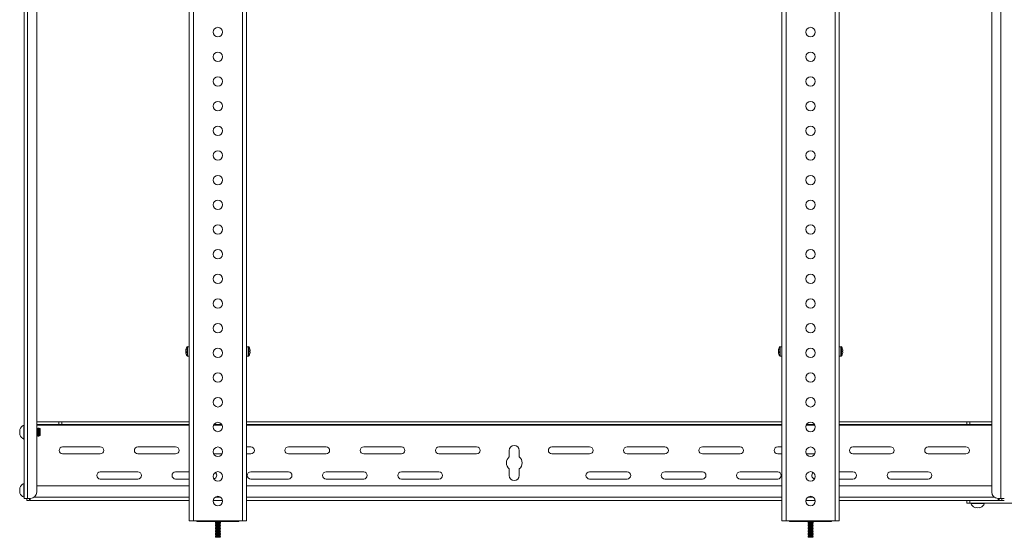
# Model space of a CAD drawing. Units: inches. Extents: x 1 to 196, y 1 to 123.
# Drawn here: x 30 to 69, y 48 to 69 of the extents above; entities that cross this region are included whole.
import ezdxf

# ---------------------------------------------------------------- set-up
doc = ezdxf.new("R2010")
doc.units = ezdxf.units.IN
doc.header["$MEASUREMENT"] = 0

msp = doc.modelspace()

# ---------------------------------------------------------------- linework, layer by layer
at = {"color": 7, "linetype": 'Continuous', "lineweight": 15}
for p, q in [((30.257, 89.703), (30.257, 49.703)), ((30.392, 89.703), (30.392, 49.703)), ((69.186, 49.703), (69.186, 89.703)), ((30.757, 89.453), (30.757, 49.953)), ((68.821, 49.953), (68.821, 89.453)), ((36.838, 70.068), (36.838, 48.818)), ((37.003, 70.068), (37.003, 48.818)), ((38.953, 48.818), (38.953, 70.068)), ((39.118, 48.818), (39.118, 70.068)), ((60.46, 70.068), (60.46, 48.818)), ((60.625, 70.068), (60.625, 48.818)), ((62.575, 48.818), (62.575, 70.068)), ((62.74, 48.818), (62.74, 70.068)), ((36.838, 55.756), (36.767, 55.756)), ((39.188, 55.756), (39.118, 55.756)), ((60.46, 55.756), (60.39, 55.756)), ((62.81, 55.756), (62.74, 55.756)), ((36.695, 55.594), (36.694, 55.594)), ((36.703, 55.558), (36.694, 55.558)), ((36.706, 55.543), (36.694, 55.543)), ((36.767, 55.38), (36.838, 55.38)), ((39.118, 55.38), (39.188, 55.38)), ((39.262, 55.588), (39.25, 55.588)), ((39.262, 55.549), (39.25, 55.549)), ((60.317, 55.594), (60.316, 55.594)), ((60.325, 55.558), (60.316, 55.558)), ((60.328, 55.543), (60.316, 55.543)), ((60.39, 55.38), (60.46, 55.38)), ((62.74, 55.38), (62.81, 55.38)), ((62.884, 55.588), (62.872, 55.588)), ((62.884, 55.549), (62.872, 55.549)), ((30.257, 52.624), (30.242, 52.624)), ((30.242, 52.603), (30.242, 52.624)), ((30.242, 52.073), (30.242, 52.603)), ((30.757, 52.755), (31.632, 52.755)), ((30.757, 52.65), (31.632, 52.65)), ((31.632, 52.65), (31.632, 52.755)), ((31.632, 52.755), (31.757, 52.755)), ((31.757, 52.65), (31.632, 52.65)), ((31.757, 52.755), (31.757, 52.65)), ((31.757, 52.755), (36.838, 52.755)), ((31.757, 52.65), (36.838, 52.65)), ((37.817, 52.65), (38.139, 52.65)), ((39.118, 52.755), (60.46, 52.755)), ((39.118, 52.65), (60.46, 52.65)), ((61.439, 52.65), (61.761, 52.65)), ((62.74, 52.755), (67.821, 52.755)), ((62.74, 52.65), (67.821, 52.65)), ((67.821, 52.65), (67.821, 52.755)), ((67.821, 52.755), (67.946, 52.755)), ((67.946, 52.65), (67.821, 52.65)), ((67.946, 52.755), (67.946, 52.65)), ((68.821, 52.755), (67.946, 52.755)), ((68.821, 52.65), (67.946, 52.65)), ((30.77, 52.506), (30.757, 52.487)), ((30.757, 52.209), (30.77, 52.191)), ((30.78, 52.506), (30.77, 52.506)), ((30.77, 52.288), (30.77, 52.506)), ((30.77, 52.191), (30.77, 52.288)), ((30.799, 52.479), (30.78, 52.506)), ((30.78, 52.288), (30.78, 52.506)), ((30.78, 52.191), (30.78, 52.288)), ((30.78, 52.191), (30.799, 52.218)), ((30.818, 52.506), (30.799, 52.479)), ((30.799, 52.299), (30.799, 52.479)), ((30.799, 52.218), (30.799, 52.299)), ((30.799, 52.218), (30.818, 52.191)), ((30.829, 52.506), (30.818, 52.506)), ((30.818, 52.288), (30.818, 52.506)), ((30.818, 52.191), (30.818, 52.288)), ((30.848, 52.479), (30.829, 52.506)), ((30.829, 52.288), (30.829, 52.506)), ((30.829, 52.191), (30.829, 52.288)), ((30.829, 52.191), (30.848, 52.218)), ((30.864, 52.502), (30.848, 52.479)), ((30.848, 52.299), (30.848, 52.479)), ((30.848, 52.218), (30.848, 52.299)), ((30.848, 52.218), (30.864, 52.195)), ((30.887, 52.479), (30.864, 52.502)), ((30.864, 52.502), (30.864, 52.195)), ((30.864, 52.195), (30.887, 52.218)), ((30.887, 52.469), (30.887, 52.479)), ((30.887, 52.218), (30.887, 52.469)), ((30.242, 52.073), (30.257, 52.073)), ((30.77, 52.191), (30.78, 52.191)), ((30.818, 52.191), (30.829, 52.191)), ((33.289, 51.76), (31.789, 51.76)), ((31.789, 51.479), (33.289, 51.479)), ((36.289, 51.76), (34.789, 51.76)), ((34.789, 51.479), (36.289, 51.479)), ((37.813, 51.479), (38.143, 51.479)), ((39.289, 51.76), (39.118, 51.76)), ((39.118, 51.479), (39.289, 51.479)), ((42.289, 51.76), (40.789, 51.76)), ((40.789, 51.479), (42.289, 51.479)), ((45.289, 51.76), (43.789, 51.76)), ((43.789, 51.479), (45.289, 51.479)), ((48.289, 51.76), (46.789, 51.76)), ((46.789, 51.479), (48.289, 51.479)), ((49.589, 51.36), (49.589, 51.62)), ((49.989, 51.62), (49.989, 51.36)), ((51.289, 51.76), (52.789, 51.76)), ((52.789, 51.479), (51.289, 51.479)), ((54.289, 51.76), (55.789, 51.76)), ((55.789, 51.479), (54.289, 51.479)), ((57.289, 51.76), (58.789, 51.76)), ((58.789, 51.479), (57.289, 51.479)), ((60.289, 51.76), (60.46, 51.76)), ((60.46, 51.479), (60.289, 51.479)), ((61.765, 51.479), (61.435, 51.479)), ((63.289, 51.76), (64.789, 51.76)), ((64.789, 51.479), (63.289, 51.479)), ((66.289, 51.76), (67.789, 51.76)), ((67.789, 51.479), (66.289, 51.479)), ((34.789, 50.76), (33.289, 50.76)), ((36.838, 50.76), (36.289, 50.76)), ((40.789, 50.76), (39.289, 50.76)), ((43.789, 50.76), (42.289, 50.76)), ((46.789, 50.76), (45.289, 50.76)), ((49.589, 50.62), (49.589, 50.88)), ((49.989, 50.88), (49.989, 50.62)), ((52.789, 50.76), (54.289, 50.76)), ((55.789, 50.76), (57.289, 50.76)), ((58.789, 50.76), (60.289, 50.76)), ((62.74, 50.76), (63.289, 50.76)), ((64.789, 50.76), (66.289, 50.76)), ((30.257, 50.302), (30.242, 50.302)), ((30.242, 50.281), (30.242, 50.302)), ((30.242, 49.751), (30.242, 50.281)), ((33.289, 50.479), (34.789, 50.479)), ((36.289, 50.479), (36.838, 50.479)), ((39.289, 50.479), (40.789, 50.479)), ((42.289, 50.479), (43.789, 50.479)), ((45.289, 50.479), (46.789, 50.479)), ((54.289, 50.479), (52.789, 50.479)), ((57.289, 50.479), (55.789, 50.479)), ((60.289, 50.479), (58.789, 50.479)), ((63.289, 50.479), (62.74, 50.479)), ((66.289, 50.479), (64.789, 50.479)), ((36.838, 50.205), (30.757, 50.205)), ((60.46, 50.205), (39.118, 50.205)), ((68.821, 50.205), (62.74, 50.205)), ((30.242, 49.751), (30.257, 49.751)), ((30.392, 49.703), (30.257, 49.703)), ((30.362, 49.62), (30.362, 49.703)), ((30.466, 49.62), (30.362, 49.62)), ((30.507, 49.703), (30.392, 49.703)), ((30.466, 49.703), (30.466, 49.62)), ((30.496, 49.62), (30.496, 49.703)), ((36.838, 49.62), (30.496, 49.62)), ((38.164, 49.62), (37.791, 49.62)), ((60.46, 49.62), (39.118, 49.62)), ((61.787, 49.62), (61.413, 49.62)), ((69.082, 49.62), (62.74, 49.62)), ((67.821, 49.515), (67.821, 49.62)), ((67.946, 49.515), (67.821, 49.515)), ((67.946, 49.62), (67.946, 49.515)), ((67.946, 49.515), (70.591, 49.515)), ((67.983, 49.515), (67.983, 49.5)), ((68.258, 49.5), (67.983, 49.5)), ((68.534, 49.5), (68.258, 49.5)), ((68.534, 49.5), (68.534, 49.515)), ((69.186, 49.703), (69.071, 49.703)), ((69.082, 49.703), (69.082, 49.62)), ((69.082, 49.62), (69.112, 49.62)), ((69.112, 49.62), (69.112, 49.703)), ((69.216, 49.62), (69.112, 49.62)), ((69.321, 49.703), (69.186, 49.703)), ((69.216, 49.703), (69.216, 49.62)), ((69.216, 49.62), (69.321, 49.62)), ((37.003, 48.818), (36.838, 48.818)), ((37.003, 48.818), (38.953, 48.818)), ((37.143, 48.779), (37.143, 48.818)), ((38.813, 48.779), (37.143, 48.779)), ((37.897, 48.768), (37.88, 48.756)), ((37.88, 48.756), (37.88, 48.75)), ((38.076, 48.756), (37.88, 48.756)), ((37.88, 48.75), (37.897, 48.738)), ((38.076, 48.75), (37.88, 48.75)), ((37.897, 48.738), (37.88, 48.726)), ((37.88, 48.726), (37.88, 48.72)), ((38.076, 48.726), (37.88, 48.726)), ((37.88, 48.72), (37.897, 48.708)), ((38.076, 48.72), (37.88, 48.72)), ((37.897, 48.708), (37.88, 48.696)), ((37.88, 48.696), (37.88, 48.69)), ((38.076, 48.696), (37.88, 48.696)), ((37.88, 48.69), (37.897, 48.678)), ((38.076, 48.69), (37.88, 48.69)), ((37.897, 48.678), (37.88, 48.666)), ((37.88, 48.666), (37.88, 48.66)), ((38.076, 48.666), (37.88, 48.666)), ((37.882, 48.779), (37.897, 48.768)), ((38.059, 48.768), (37.897, 48.768)), ((38.059, 48.738), (37.897, 48.738)), ((38.059, 48.708), (37.897, 48.708)), ((38.059, 48.678), (37.897, 48.678)), ((38.059, 48.768), (38.074, 48.779)), ((38.076, 48.756), (38.059, 48.768)), ((38.059, 48.738), (38.076, 48.75)), ((38.076, 48.726), (38.059, 48.738)), ((38.059, 48.708), (38.076, 48.72)), ((38.076, 48.696), (38.059, 48.708)), ((38.059, 48.678), (38.076, 48.69)), ((38.076, 48.666), (38.059, 48.678)), ((38.076, 48.75), (38.076, 48.756)), ((38.076, 48.72), (38.076, 48.726)), ((38.076, 48.69), (38.076, 48.696)), ((38.076, 48.66), (38.076, 48.666)), ((38.813, 48.818), (38.813, 48.779)), ((39.118, 48.818), (38.953, 48.818)), ((60.625, 48.818), (60.46, 48.818)), ((60.625, 48.818), (62.575, 48.818)), ((60.765, 48.779), (60.765, 48.818)), ((62.435, 48.779), (60.765, 48.779)), ((61.519, 48.768), (61.502, 48.756)), ((61.502, 48.756), (61.502, 48.75)), ((61.698, 48.756), (61.502, 48.756)), ((61.502, 48.75), (61.519, 48.738)), ((61.698, 48.75), (61.502, 48.75)), ((61.519, 48.738), (61.502, 48.726)), ((61.502, 48.726), (61.502, 48.72)), ((61.698, 48.726), (61.502, 48.726)), ((61.502, 48.72), (61.519, 48.708)), ((61.698, 48.72), (61.502, 48.72)), ((61.519, 48.708), (61.502, 48.696)), ((61.502, 48.696), (61.502, 48.69)), ((61.698, 48.696), (61.502, 48.696)), ((61.502, 48.69), (61.519, 48.678)), ((61.698, 48.69), (61.502, 48.69)), ((61.519, 48.678), (61.502, 48.666)), ((61.502, 48.666), (61.502, 48.66)), ((61.698, 48.666), (61.502, 48.666)), ((61.504, 48.779), (61.519, 48.768)), ((61.681, 48.768), (61.519, 48.768)), ((61.681, 48.738), (61.519, 48.738)), ((61.681, 48.708), (61.519, 48.708)), ((61.681, 48.678), (61.519, 48.678)), ((61.681, 48.768), (61.696, 48.779)), ((61.698, 48.756), (61.681, 48.768)), ((61.681, 48.738), (61.698, 48.75)), ((61.698, 48.726), (61.681, 48.738)), ((61.681, 48.708), (61.698, 48.72)), ((61.698, 48.696), (61.681, 48.708)), ((61.681, 48.678), (61.698, 48.69)), ((61.698, 48.666), (61.681, 48.678)), ((61.698, 48.75), (61.698, 48.756)), ((61.698, 48.72), (61.698, 48.726)), ((61.698, 48.69), (61.698, 48.696)), ((61.698, 48.66), (61.698, 48.666)), ((62.435, 48.818), (62.435, 48.779)), ((62.74, 48.818), (62.575, 48.818)), ((37.88, 48.66), (37.897, 48.648)), ((38.076, 48.66), (37.88, 48.66)), ((37.897, 48.648), (37.88, 48.635)), ((37.88, 48.635), (37.88, 48.63)), ((38.076, 48.635), (37.88, 48.635)), ((37.88, 48.63), (37.897, 48.618)), ((38.076, 48.63), (37.88, 48.63)), ((37.897, 48.618), (37.88, 48.605)), ((37.88, 48.605), (37.88, 48.6)), ((38.076, 48.605), (37.88, 48.605)), ((37.88, 48.6), (37.897, 48.588)), ((38.076, 48.6), (37.88, 48.6)), ((37.897, 48.588), (37.88, 48.575)), ((37.88, 48.575), (37.88, 48.57)), ((38.076, 48.575), (37.88, 48.575)), ((37.88, 48.57), (37.897, 48.558)), ((38.076, 48.57), (37.88, 48.57)), ((37.897, 48.558), (37.88, 48.545)), ((37.88, 48.545), (37.88, 48.54)), ((38.076, 48.545), (37.88, 48.545)), ((37.88, 48.54), (37.897, 48.527)), ((38.076, 48.54), (37.88, 48.54)), ((37.897, 48.527), (37.88, 48.515)), ((37.88, 48.515), (37.88, 48.51)), ((38.076, 48.515), (37.88, 48.515)), ((37.88, 48.51), (37.897, 48.497)), ((38.076, 48.51), (37.88, 48.51)), ((37.897, 48.497), (37.88, 48.485)), ((37.88, 48.485), (37.88, 48.48)), ((38.076, 48.485), (37.88, 48.485)), ((37.88, 48.48), (37.897, 48.467)), ((38.076, 48.48), (37.88, 48.48)), ((37.897, 48.467), (37.88, 48.455)), ((37.88, 48.455), (37.88, 48.45)), ((38.076, 48.455), (37.88, 48.455)), ((37.88, 48.45), (37.897, 48.437)), ((38.076, 48.45), (37.88, 48.45)), ((37.897, 48.437), (37.88, 48.425)), ((37.88, 48.425), (37.88, 48.42)), ((38.076, 48.425), (37.88, 48.425)), ((37.88, 48.42), (37.897, 48.407)), ((38.076, 48.42), (37.88, 48.42)), ((37.897, 48.407), (37.88, 48.395)), ((37.88, 48.395), (37.88, 48.389)), ((38.076, 48.395), (37.88, 48.395)), ((37.88, 48.389), (37.897, 48.377)), ((38.076, 48.389), (37.88, 48.389)), ((37.897, 48.377), (37.88, 48.365)), ((37.88, 48.365), (37.88, 48.359)), ((38.076, 48.365), (37.88, 48.365)), ((37.88, 48.359), (37.897, 48.347)), ((38.076, 48.359), (37.88, 48.359)), ((37.897, 48.347), (37.88, 48.335)), ((37.88, 48.335), (37.88, 48.329)), ((38.076, 48.335), (37.88, 48.335)), ((37.88, 48.329), (37.897, 48.317)), ((38.076, 48.329), (37.88, 48.329)), ((37.897, 48.317), (37.88, 48.305)), ((37.88, 48.305), (37.88, 48.299)), ((38.076, 48.305), (37.88, 48.305)), ((37.88, 48.299), (37.897, 48.287)), ((38.076, 48.299), (37.88, 48.299)), ((37.897, 48.287), (37.88, 48.275)), ((37.88, 48.275), (37.88, 48.269)), ((38.076, 48.275), (37.88, 48.275)), ((38.059, 48.648), (37.897, 48.648)), ((38.059, 48.618), (37.897, 48.618)), ((38.059, 48.588), (37.897, 48.588)), ((38.059, 48.558), (37.897, 48.558)), ((38.059, 48.527), (37.897, 48.527)), ((38.059, 48.497), (37.897, 48.497)), ((38.059, 48.467), (37.897, 48.467)), ((38.059, 48.437), (37.897, 48.437)), ((38.059, 48.407), (37.897, 48.407)), ((38.059, 48.377), (37.897, 48.377)), ((38.059, 48.347), (37.897, 48.347)), ((38.059, 48.317), (37.897, 48.317)), ((38.059, 48.287), (37.897, 48.287)), ((38.059, 48.648), (38.076, 48.66)), ((38.076, 48.635), (38.059, 48.648)), ((38.059, 48.618), (38.076, 48.63)), ((38.076, 48.605), (38.059, 48.618)), ((38.059, 48.588), (38.076, 48.6)), ((38.076, 48.575), (38.059, 48.588)), ((38.059, 48.558), (38.076, 48.57)), ((38.076, 48.545), (38.059, 48.558)), ((38.059, 48.527), (38.076, 48.54)), ((38.076, 48.515), (38.059, 48.527)), ((38.059, 48.497), (38.076, 48.51)), ((38.076, 48.485), (38.059, 48.497)), ((38.059, 48.467), (38.076, 48.48)), ((38.076, 48.455), (38.059, 48.467)), ((38.059, 48.437), (38.076, 48.45)), ((38.076, 48.425), (38.059, 48.437)), ((38.059, 48.407), (38.076, 48.42)), ((38.076, 48.395), (38.059, 48.407)), ((38.059, 48.377), (38.076, 48.389)), ((38.076, 48.365), (38.059, 48.377)), ((38.059, 48.347), (38.076, 48.359)), ((38.076, 48.335), (38.059, 48.347)), ((38.059, 48.317), (38.076, 48.329)), ((38.076, 48.305), (38.059, 48.317)), ((38.059, 48.287), (38.076, 48.299)), ((38.076, 48.275), (38.059, 48.287)), ((38.076, 48.63), (38.076, 48.635)), ((38.076, 48.6), (38.076, 48.605)), ((38.076, 48.57), (38.076, 48.575)), ((38.076, 48.54), (38.076, 48.545)), ((38.076, 48.51), (38.076, 48.515)), ((38.076, 48.48), (38.076, 48.485)), ((38.076, 48.45), (38.076, 48.455)), ((38.076, 48.42), (38.076, 48.425)), ((38.076, 48.389), (38.076, 48.395)), ((38.076, 48.359), (38.076, 48.365)), ((38.076, 48.329), (38.076, 48.335)), ((38.076, 48.299), (38.076, 48.305)), ((38.076, 48.269), (38.076, 48.275)), ((61.502, 48.66), (61.519, 48.648)), ((61.698, 48.66), (61.502, 48.66)), ((61.519, 48.648), (61.502, 48.635)), ((61.502, 48.635), (61.502, 48.63)), ((61.698, 48.635), (61.502, 48.635)), ((61.502, 48.63), (61.519, 48.618)), ((61.698, 48.63), (61.502, 48.63)), ((61.519, 48.618), (61.502, 48.605)), ((61.502, 48.605), (61.502, 48.6)), ((61.698, 48.605), (61.502, 48.605)), ((61.502, 48.6), (61.519, 48.588)), ((61.698, 48.6), (61.502, 48.6)), ((61.519, 48.588), (61.502, 48.575)), ((61.502, 48.575), (61.502, 48.57)), ((61.698, 48.575), (61.502, 48.575)), ((61.502, 48.57), (61.519, 48.558)), ((61.698, 48.57), (61.502, 48.57)), ((61.519, 48.558), (61.502, 48.545)), ((61.502, 48.545), (61.502, 48.54)), ((61.698, 48.545), (61.502, 48.545)), ((61.502, 48.54), (61.519, 48.527)), ((61.698, 48.54), (61.502, 48.54)), ((61.519, 48.527), (61.502, 48.515)), ((61.502, 48.515), (61.502, 48.51)), ((61.698, 48.515), (61.502, 48.515)), ((61.502, 48.51), (61.519, 48.497)), ((61.698, 48.51), (61.502, 48.51)), ((61.519, 48.497), (61.502, 48.485)), ((61.502, 48.485), (61.502, 48.48)), ((61.698, 48.485), (61.502, 48.485)), ((61.502, 48.48), (61.519, 48.467)), ((61.698, 48.48), (61.502, 48.48)), ((61.519, 48.467), (61.502, 48.455)), ((61.502, 48.455), (61.502, 48.45)), ((61.698, 48.455), (61.502, 48.455)), ((61.502, 48.45), (61.519, 48.437)), ((61.698, 48.45), (61.502, 48.45)), ((61.519, 48.437), (61.502, 48.425)), ((61.502, 48.425), (61.502, 48.42)), ((61.698, 48.425), (61.502, 48.425)), ((61.502, 48.42), (61.519, 48.407)), ((61.698, 48.42), (61.502, 48.42)), ((61.519, 48.407), (61.502, 48.395)), ((61.502, 48.395), (61.502, 48.389)), ((61.698, 48.395), (61.502, 48.395)), ((61.502, 48.389), (61.519, 48.377)), ((61.698, 48.389), (61.502, 48.389)), ((61.519, 48.377), (61.502, 48.365)), ((61.502, 48.365), (61.502, 48.359)), ((61.698, 48.365), (61.502, 48.365)), ((61.502, 48.359), (61.519, 48.347)), ((61.698, 48.359), (61.502, 48.359)), ((61.519, 48.347), (61.502, 48.335)), ((61.502, 48.335), (61.502, 48.329)), ((61.698, 48.335), (61.502, 48.335)), ((61.502, 48.329), (61.519, 48.317)), ((61.698, 48.329), (61.502, 48.329)), ((61.519, 48.317), (61.502, 48.305)), ((61.502, 48.305), (61.502, 48.299)), ((61.698, 48.305), (61.502, 48.305)), ((61.502, 48.299), (61.519, 48.287)), ((61.698, 48.299), (61.502, 48.299)), ((61.519, 48.287), (61.502, 48.275)), ((61.502, 48.275), (61.502, 48.269)), ((61.698, 48.275), (61.502, 48.275)), ((61.681, 48.648), (61.519, 48.648)), ((61.681, 48.618), (61.519, 48.618)), ((61.681, 48.588), (61.519, 48.588)), ((61.681, 48.558), (61.519, 48.558)), ((61.681, 48.527), (61.519, 48.527)), ((61.681, 48.497), (61.519, 48.497)), ((61.681, 48.467), (61.519, 48.467)), ((61.681, 48.437), (61.519, 48.437)), ((61.681, 48.407), (61.519, 48.407)), ((61.681, 48.377), (61.519, 48.377)), ((61.681, 48.347), (61.519, 48.347)), ((61.681, 48.317), (61.519, 48.317)), ((61.681, 48.287), (61.519, 48.287)), ((61.681, 48.648), (61.698, 48.66)), ((61.698, 48.635), (61.681, 48.648)), ((61.681, 48.618), (61.698, 48.63)), ((61.698, 48.605), (61.681, 48.618)), ((61.681, 48.588), (61.698, 48.6)), ((61.698, 48.575), (61.681, 48.588)), ((61.681, 48.558), (61.698, 48.57)), ((61.698, 48.545), (61.681, 48.558)), ((61.681, 48.527), (61.698, 48.54)), ((61.698, 48.515), (61.681, 48.527)), ((61.681, 48.497), (61.698, 48.51)), ((61.698, 48.485), (61.681, 48.497)), ((61.681, 48.467), (61.698, 48.48)), ((61.698, 48.455), (61.681, 48.467)), ((61.681, 48.437), (61.698, 48.45)), ((61.698, 48.425), (61.681, 48.437)), ((61.681, 48.407), (61.698, 48.42)), ((61.698, 48.395), (61.681, 48.407)), ((61.681, 48.377), (61.698, 48.389)), ((61.698, 48.365), (61.681, 48.377)), ((61.681, 48.347), (61.698, 48.359)), ((61.698, 48.335), (61.681, 48.347)), ((61.681, 48.317), (61.698, 48.329)), ((61.698, 48.305), (61.681, 48.317)), ((61.681, 48.287), (61.698, 48.299)), ((61.698, 48.275), (61.681, 48.287)), ((61.698, 48.63), (61.698, 48.635)), ((61.698, 48.6), (61.698, 48.605)), ((61.698, 48.57), (61.698, 48.575)), ((61.698, 48.54), (61.698, 48.545)), ((61.698, 48.51), (61.698, 48.515)), ((61.698, 48.48), (61.698, 48.485)), ((61.698, 48.45), (61.698, 48.455)), ((61.698, 48.42), (61.698, 48.425)), ((61.698, 48.389), (61.698, 48.395)), ((61.698, 48.359), (61.698, 48.365)), ((61.698, 48.329), (61.698, 48.335)), ((61.698, 48.299), (61.698, 48.305)), ((61.698, 48.269), (61.698, 48.275)), ((38.077, 48.154), (37.879, 48.154)), ((37.88, 48.269), (37.897, 48.257)), ((38.076, 48.269), (37.88, 48.269)), ((37.897, 48.257), (37.88, 48.245)), ((37.88, 48.245), (37.88, 48.239)), ((38.076, 48.245), (37.88, 48.245)), ((37.88, 48.239), (37.897, 48.227)), ((38.076, 48.239), (37.88, 48.239)), ((37.897, 48.227), (37.88, 48.215)), ((37.88, 48.215), (37.88, 48.209)), ((38.076, 48.215), (37.88, 48.215)), ((37.88, 48.209), (37.897, 48.197)), ((38.076, 48.209), (37.88, 48.209)), ((37.897, 48.197), (37.88, 48.185)), ((37.88, 48.185), (37.88, 48.179)), ((38.076, 48.185), (37.88, 48.185)), ((37.88, 48.179), (37.897, 48.167)), ((38.076, 48.179), (37.88, 48.179)), ((37.897, 48.167), (37.88, 48.154)), ((38.059, 48.257), (37.897, 48.257)), ((38.059, 48.227), (37.897, 48.227)), ((38.059, 48.197), (37.897, 48.197)), ((38.059, 48.167), (37.897, 48.167)), ((38.059, 48.257), (38.076, 48.269)), ((38.076, 48.245), (38.059, 48.257)), ((38.059, 48.227), (38.076, 48.239)), ((38.076, 48.215), (38.059, 48.227)), ((38.059, 48.197), (38.076, 48.209)), ((38.076, 48.185), (38.059, 48.197)), ((38.059, 48.167), (38.076, 48.179)), ((38.076, 48.154), (38.059, 48.167)), ((38.076, 48.239), (38.076, 48.245)), ((38.076, 48.209), (38.076, 48.215)), ((38.076, 48.179), (38.076, 48.185)), ((61.699, 48.154), (61.501, 48.154)), ((61.502, 48.269), (61.519, 48.257)), ((61.698, 48.269), (61.502, 48.269)), ((61.519, 48.257), (61.502, 48.245)), ((61.502, 48.245), (61.502, 48.239)), ((61.698, 48.245), (61.502, 48.245)), ((61.502, 48.239), (61.519, 48.227)), ((61.698, 48.239), (61.502, 48.239)), ((61.519, 48.227), (61.502, 48.215)), ((61.502, 48.215), (61.502, 48.209)), ((61.698, 48.215), (61.502, 48.215)), ((61.502, 48.209), (61.519, 48.197)), ((61.698, 48.209), (61.502, 48.209)), ((61.519, 48.197), (61.502, 48.185)), ((61.502, 48.185), (61.502, 48.179)), ((61.698, 48.185), (61.502, 48.185)), ((61.502, 48.179), (61.519, 48.167)), ((61.698, 48.179), (61.502, 48.179)), ((61.519, 48.167), (61.502, 48.154)), ((61.681, 48.257), (61.519, 48.257)), ((61.681, 48.227), (61.519, 48.227)), ((61.681, 48.197), (61.519, 48.197)), ((61.681, 48.167), (61.519, 48.167)), ((61.681, 48.257), (61.698, 48.269)), ((61.698, 48.245), (61.681, 48.257)), ((61.681, 48.227), (61.698, 48.239)), ((61.698, 48.215), (61.681, 48.227)), ((61.681, 48.197), (61.698, 48.209)), ((61.698, 48.185), (61.681, 48.197)), ((61.681, 48.167), (61.698, 48.179)), ((61.698, 48.154), (61.681, 48.167)), ((61.698, 48.239), (61.698, 48.245)), ((61.698, 48.209), (61.698, 48.215)), ((61.698, 48.179), (61.698, 48.185))]:
    msp.add_line(p, q, dxfattribs=at)
at = {"color": 8, "linetype": 'Continuous', "lineweight": 15}
for p, q in [((36.747, 55.745), (36.747, 55.732)), ((36.747, 55.732), (36.747, 55.391)), ((36.767, 55.756), (36.767, 55.742)), ((36.767, 55.742), (36.767, 55.38)), ((39.188, 55.38), (39.188, 55.756)), ((39.209, 55.391), (39.209, 55.745)), ((60.369, 55.745), (60.369, 55.732)), ((60.369, 55.732), (60.369, 55.391)), ((60.39, 55.756), (60.39, 55.742)), ((60.39, 55.742), (60.39, 55.38)), ((62.81, 55.38), (62.81, 55.756)), ((62.831, 55.391), (62.831, 55.745)), ((36.838, 52.62), (30.757, 52.62)), ((38.153, 52.62), (37.803, 52.62)), ((60.46, 52.62), (39.118, 52.62)), ((61.775, 52.62), (61.425, 52.62)), ((68.821, 52.62), (62.74, 52.62)), ((36.838, 49.755), (30.659, 49.755)), ((38.085, 49.755), (37.871, 49.755)), ((60.46, 49.755), (39.118, 49.755)), ((61.707, 49.755), (61.493, 49.755)), ((68.919, 49.755), (62.74, 49.755))]:
    msp.add_line(p, q, dxfattribs=at)
at = {"color": 7, "linetype": 'Continuous', "lineweight": 15, "flags": 128}
for points in [[(36.694, 55.558), (36.695, 55.549), (36.695, 55.543)], [(60.316, 55.558), (60.317, 55.549), (60.317, 55.543)]]:
    msp.add_lwpolyline(points, dxfattribs=at)
at = {"color": 7, "linetype": 'Continuous', "lineweight": 15}
for centre, radius in [((37.978, 68.302), 0.188), ((61.6, 68.302), 0.188), ((37.978, 67.317), 0.188), ((61.6, 67.317), 0.188), ((37.978, 66.333), 0.188), ((61.6, 66.333), 0.188), ((37.978, 65.349), 0.188), ((61.6, 65.349), 0.188), ((37.978, 64.365), 0.188), ((61.6, 64.365), 0.188), ((37.978, 63.38), 0.188), ((61.6, 63.38), 0.188), ((37.978, 62.396), 0.188), ((61.6, 62.396), 0.188), ((37.978, 61.412), 0.188), ((61.6, 61.412), 0.188), ((37.978, 60.428), 0.188), ((61.6, 60.428), 0.188), ((37.978, 59.443), 0.188), ((61.6, 59.443), 0.188), ((37.978, 58.459), 0.188), ((61.6, 58.459), 0.188), ((37.978, 57.475), 0.188), ((61.6, 57.475), 0.188), ((37.978, 56.491), 0.188), ((61.6, 56.491), 0.188), ((37.978, 55.506), 0.188), ((61.6, 55.506), 0.188), ((37.978, 54.522), 0.188), ((61.6, 54.522), 0.187), ((37.978, 53.538), 0.188), ((61.6, 53.538), 0.188), ((37.978, 52.553), 0.187), ((61.6, 52.553), 0.188), ((37.978, 51.569), 0.188), ((61.6, 51.569), 0.188), ((37.978, 50.585), 0.188), ((61.6, 50.585), 0.188), ((37.978, 49.601), 0.188), ((61.6, 49.601), 0.188)]:
    msp.add_circle(centre, radius, dxfattribs=at)
for centre, radius, start, end in [((37.009, 55.568), 0.316, 145.8881, 170.611), ((36.767, 55.732), 0.0247, 90, 145.8881), ((39.188, 55.732), 0.0247, 34.1119, 90), ((38.947, 55.568), 0.316, 16.4609, 34.1119), ((60.631, 55.568), 0.316, 145.8881, 170.611), ((60.39, 55.732), 0.0247, 90, 145.8881), ((62.81, 55.732), 0.0247, 34.1119, 90), ((62.569, 55.568), 0.316, 16.4609, 34.1119), ((36.965, 55.576), 0.272, 162.291, 176.1113), ((36.965, 55.561), 0.272, 162.2918, 176.1109), ((36.752, 55.59), 0.0594, 190.5519, 219.01), ((36.745, 55.549), 0.0513, 158.0801, 170.4953), ((36.964, 55.561), 0.271, 183.8778, 189.3825), ((36.752, 55.553), 0.0594, 190.5519, 219.01), ((37.009, 55.568), 0.316, 189.389, 214.1119), ((36.76, 55.651), 0.0546, 172.0854, 187.9146), ((37.025, 55.534), 0.319, 176.7307, 183.2693), ((36.767, 55.405), 0.0247, 214.1119, 270), ((39.188, 55.405), 0.0247, 270, 325.8881), ((38.947, 55.568), 0.316, 325.8881, 343.5391), ((39.271, 55.632), 0.033, 127.8, 128.9483), ((38.947, 55.568), 0.315, 3.5784, 16.416), ((38.875, 55.568), 0.375, 356.9905, 3.0095), ((38.947, 55.568), 0.315, 343.584, 356.4216), ((39.285, 55.523), 0.0564, 231.2896, 231.9622), ((60.587, 55.576), 0.272, 162.2938, 176.1095), ((60.587, 55.561), 0.272, 162.2946, 176.1091), ((60.374, 55.59), 0.0594, 190.5554, 219.0044), ((60.366, 55.549), 0.0512, 158.0601, 170.5036), ((60.586, 55.561), 0.27, 183.8738, 189.3916), ((60.374, 55.553), 0.0594, 190.5554, 219.0044), ((60.631, 55.568), 0.316, 189.389, 214.1119), ((60.382, 55.651), 0.0546, 172.0933, 187.9067), ((60.647, 55.534), 0.319, 176.7339, 183.2661), ((60.39, 55.405), 0.0247, 214.1119, 270), ((62.81, 55.405), 0.0247, 270, 325.8881), ((62.569, 55.568), 0.316, 325.8881, 343.5391), ((62.963, 55.542), 0.147, 128.2453, 128.503), ((62.569, 55.568), 0.315, 3.5784, 16.416), ((62.499, 55.568), 0.374, 356.9814, 3.0186), ((62.569, 55.568), 0.315, 343.584, 356.4216), ((62.978, 55.613), 0.17, 231.5147, 231.7371), ((30.36, 52.348), 0.3, 113.1504, 159.1877), ((30.12, 52.439), 0.0436, 158.9889, 209.6914), ((30.183, 52.426), 0.106, 175.7012, 193.5034), ((30.355, 52.361), 0.278, 168.319, 191.681), ((30.355, 52.335), 0.278, 177.3272, 188.3368), ((30.184, 52.27), 0.107, 161.1596, 198.8404), ((30.122, 52.257), 0.0447, 173.8297, 209.3033), ((30.36, 52.348), 0.3, 200.8123, 246.8496), ((49.789, 51.62), 0.2, 0, 180), ((31.789, 51.62), 0.141, 90, 270), ((33.289, 51.62), 0.141, 270, 90), ((34.789, 51.62), 0.141, 90, 270), ((36.289, 51.62), 0.141, 270, 90), ((39.289, 51.62), 0.141, 270, 90), ((40.789, 51.62), 0.141, 90, 270), ((42.289, 51.62), 0.141, 270, 90), ((43.789, 51.62), 0.141, 90, 270), ((45.289, 51.62), 0.141, 270, 90), ((46.789, 51.62), 0.141, 90, 270), ((48.289, 51.62), 0.141, 270, 90), ((51.289, 51.62), 0.141, 90, 270), ((52.789, 51.62), 0.141, 270, 90), ((54.289, 51.62), 0.141, 90, 270), ((55.789, 51.62), 0.141, 270, 90), ((57.289, 51.62), 0.141, 90, 270), ((58.789, 51.62), 0.141, 270, 90), ((60.289, 51.62), 0.141, 90, 270), ((63.289, 51.62), 0.141, 90, 270), ((64.789, 51.62), 0.141, 270, 90), ((66.289, 51.62), 0.141, 90, 270), ((67.789, 51.62), 0.141, 270, 90), ((49.789, 51.12), 0.312, 129.7918, 230.2082), ((49.789, 51.12), 0.312, 309.7918, 50.2082), ((33.289, 50.62), 0.141, 90, 270), ((34.789, 50.62), 0.141, 270, 90), ((36.289, 50.62), 0.141, 90, 270), ((37.789, 50.62), 0.14, 283.011, 56.0518), ((39.289, 50.62), 0.141, 90, 270), ((40.789, 50.62), 0.141, 270, 90), ((42.289, 50.62), 0.141, 90, 270), ((43.789, 50.62), 0.141, 270, 90), ((45.289, 50.62), 0.141, 90, 270), ((46.789, 50.62), 0.141, 270, 90), ((52.789, 50.62), 0.141, 90, 270), ((54.289, 50.62), 0.141, 270, 90), ((55.789, 50.62), 0.141, 90, 270), ((57.289, 50.62), 0.141, 270, 90), ((58.789, 50.62), 0.141, 90, 270), ((60.289, 50.62), 0.141, 270, 90), ((61.789, 50.62), 0.14, 123.9482, 256.989), ((63.289, 50.62), 0.141, 270, 90), ((64.789, 50.62), 0.141, 90, 270), ((66.289, 50.62), 0.141, 270, 90), ((30.36, 50.026), 0.3, 113.1504, 159.1877), ((49.789, 50.62), 0.2, 180, 0), ((30.12, 50.117), 0.0436, 158.9896, 209.6907), ((30.183, 50.104), 0.106, 175.702, 193.5023), ((30.355, 50.039), 0.278, 168.319, 191.681), ((30.355, 50.013), 0.278, 177.3368, 188.3362), ((30.184, 49.948), 0.107, 161.1596, 198.8404), ((30.122, 49.935), 0.0447, 173.8305, 209.3025), ((30.36, 50.026), 0.3, 200.8123, 246.8496), ((30.507, 49.953), 0.25, 270, 0), ((69.071, 49.953), 0.25, 180, 270), ((68.258, 49.618), 0.3, 203.1504, 247.7168), ((68.258, 49.618), 0.3, 292.2832, 336.8496), ((68.173, 49.408), 0.0733, 247.1806, 292.8194), ((68.258, 49.618), 0.283, 258.4207, 281.5793), ((68.344, 49.408), 0.0733, 247.1806, 292.8194)]:
    msp.add_arc(centre, radius, start, end, dxfattribs=at)

doc.saveas('drawing.dxf')
